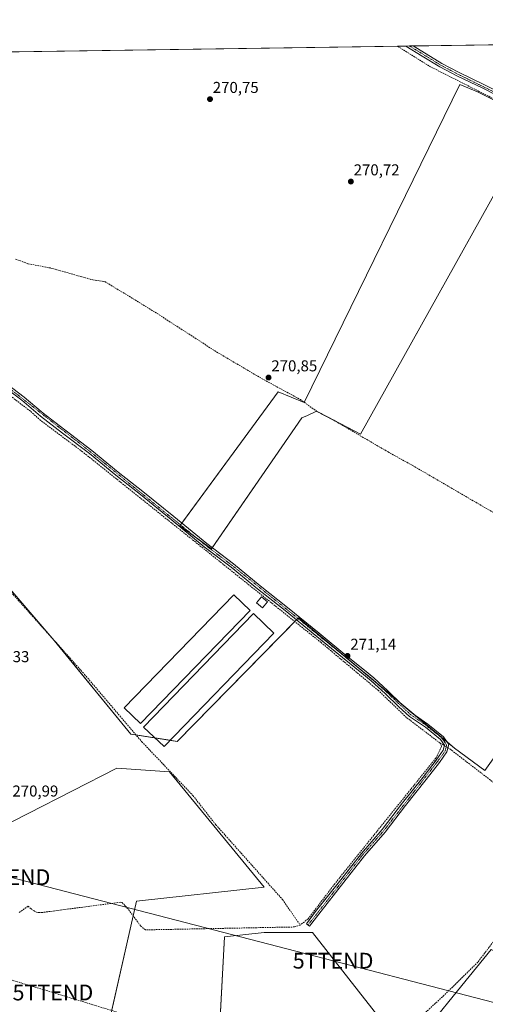
# Model space of a CAD drawing. Units: metres. Extents: x 601430 to 604899, y 4673775 to 4676011.
# Drawn here: x 603482 to 603778, y 4675385 to 4676011 of the extents above; entities that cross this region are included whole.
import ezdxf
from ezdxf.enums import TextEntityAlignment as Align

# ---------------------------------------------------------------- set-up
doc = ezdxf.new("R2010")
doc.units = ezdxf.units.M
doc.header["$MEASUREMENT"] = 0
doc.linetypes.add('TRAZO_Y_PUNTO', pattern=[1, 0.5, -0.25, 0, -0.25])
doc.linetypes.add('TRAZOSX2', pattern=[1.5, 1, -0.5])
doc.layers.get('0').update_dxf_attribs({"lineweight": 5})
for name, color, linetype, lineweight in [('Camino', 19, 'Continuous', 0), ('Camino Cxs', 19, 'Continuous', 0), ('Camino eje', 39, 'TRAZO_Y_PUNTO', 13), ('Carátula', 7, 'Continuous', 5), ('Comarca CxS', 133, 'Continuous', 0), ('Comunidad Autónoma CxS', 142, 'Continuous', 0), ('Conducción de hidrocarburos lineal', 6, 'TRAZOSX2', 0), ('Corriente artificial lineal', 5, 'TRAZOSX2', 13), ('Corriente artificial lineal oculto', 135, 'TRAZO_Y_PUNTO', 13), ('Cultivos herbáceos CxS', 92, 'Continuous', 0), ('Cultivos leñosos', 92, 'Continuous', 0), ('Cultivos leñosos CxS', 92, 'Continuous', 0), ('Edificación ligera', 1, 'Continuous', 0), ('Edificación ligera Cxs', 1, 'Continuous', 0), ('Municipio CxS', 142, 'Continuous', 0), ('Pista pavimentada', 135, 'Continuous', 13), ('Pista pavimentada Cxs', 135, 'Continuous', 0), ('Pista pavimentada eje', 135, 'TRAZO_Y_PUNTO', 0), ('Provincia CxS', 1, 'Continuous', 0), ('Punto de cota en terreno', 7, 'Continuous', 0), ('Rótulo de punto de cota en terreno', 19, 'Continuous', 0), ('Tendido', 6, 'Continuous', 0), ('Torre de tendido puntual', 7, 'Continuous', 0)]:
    doc.layers.add(name, color=color, linetype=linetype, lineweight=lineweight)
doc.styles.add('Arial', font='txt', dxfattribs={"height": 0.2})

# ---------------------------------------------------------------- blocks, each defined once
blk = doc.blocks.new('*U153')
at = {"layer": 'Cultivos herbáceos CxS', "color": 92, "linetype": 'Continuous', "lineweight": 0}
for points in [[(603459.01, 4675492.17, 270.98), (603543.66, 4675535.4, 270.93), (603577.16, 4675532.92, 271.1), (603637.31, 4675459.75, 270.86), (603556.27, 4675450.75, 270.82), (603523.08, 4675304.21, 270.76)], [(603604.44, 4675285.41, 270.57), (603612.12, 4675428.23, 270.45), (603637.31, 4675430.94, 270.6), (603667.93, 4675430.94, 270.59), (603720.16, 4675364.3, 270.75)], [(603741.77, 4675371.5, 270.39), (603762.71, 4675397.19, 270.48), (603781.4, 4675420.13, 270.55), (603912.2, 4675352.74, 270.55)], [(603835.08, 4675614.91, 270.97), (603777.27, 4675533.89, 270.92), (603757.99, 4675548.01, 270.98), (603658.93, 4675630.86, 271.32), (603581.97, 4675552.32, 271), (603552.66, 4675557.01, 271.12), (603504.04, 4675616.45, 271.37), (603394.17, 4675744.32, 271.73)], [(603361.22, 4675988.74, 270.6), (604298.99, 4676002.49, 270.48)]]:
    blk.add_polyline3d(points, dxfattribs=at)
blk.add_polyline3d([(603772.74, 4675965.07, 270.73), (603761.37, 4675969.72, 270.72), (603662.69, 4675767.72, 271.19), (603646.16, 4675774.44, 271.38), (603583.65, 4675689.19, 271.68), (603603.79, 4675674.73, 271.5), (603661.14, 4675757.9, 271.35), (603664.76, 4675759.45, 271.32), (603670.44, 4675762.04, 271.05), (603698.34, 4675747.57, 270.83), (603808.39, 4675944.93, 270.89), (603801.67, 4675950.61, 270.82), (603772.74, 4675965.07, 270.73)], close=True, dxfattribs=at)
blk = doc.blocks.new('5PATER')
at = {"layer": 'Carátula', "linetype": 'Continuous', "lineweight": 5}
h = blk.add_hatch(color=250, dxfattribs=at)
edge = h.paths.add_edge_path()
edge.add_ellipse((0, 0.01), major_axis=(-1.33, -1.34), ratio=0.999422, start_angle=0, end_angle=360)
blk = doc.blocks.new('5TTEND')
blk.add_text('5TTEND', height=10).set_placement((0, 0), align=Align.MIDDLE_CENTER)

msp = doc.modelspace()

# ---------------------------------------------------------------- linework, layer by layer
at = {"layer": 'Camino', "color": 19, "linetype": 'Continuous', "lineweight": 0}
msp.add_polyline3d([(603474.04, 4675779.35, 271.93), (603484.98, 4675770.99, 271.89), (603496.95, 4675760.93, 271.87), (603510.75, 4675750.22, 271.87), (603527.86, 4675737.18, 271.74), (603544.66, 4675723.38, 271.71), (603560.21, 4675711.03, 271.64), (603579.9, 4675695.18, 271.62), (603600.79, 4675677.96, 271.61), (603617.76, 4675665.06, 271.42), (603634.68, 4675651.19, 271.37), (603652.11, 4675637.34, 271.35), (603672.25, 4675620.99, 271.38), (603688.45, 4675607.63, 271.27), (603700.86, 4675597.65, 271.03), (603706.88, 4675592.75, 271.06), (603715.75, 4675584.45, 271.04), (603724.31, 4675576.02, 271.05), (603731.11, 4675570.16, 271.06), (603741.11, 4675563.26, 270.98), (603751, 4675555.26, 271.02), (603754.41, 4675550.3, 271.02), (603753.26, 4675545.76, 270.94), (603748.44, 4675539, 270.87), (603740.13, 4675528.11, 270.85), (603726.96, 4675511.65, 270.86), (603714.04, 4675494.73, 270.85), (603700.85, 4675479.59, 270.85), (603687.78, 4675462.9, 270.87), (603671.88, 4675442.66, 270.74), (603666.03, 4675434.83, 270.74), (603664.03, 4675436.33, 270.82), (603669.9, 4675444.18, 270.83), (603685.81, 4675464.45, 270.97), (603698.93, 4675481.19, 270.93), (603712.1, 4675496.31, 270.91), (603724.99, 4675513.19, 270.96), (603738.16, 4675529.65, 270.94), (603746.43, 4675540.49, 270.98), (603750.95, 4675546.83, 271.04), (603751.71, 4675549.82, 271.08), (603749.15, 4675553.54, 271.09), (603739.61, 4675561.26, 271.06), (603729.58, 4675568.18, 271.09), (603722.61, 4675574.18, 271.12), (603714.02, 4675582.65, 271.12), (603705.24, 4675590.87, 271.17), (603699.29, 4675595.71, 271.17), (603686.88, 4675605.69, 271.34), (603670.66, 4675619.05, 271.41), (603650.54, 4675635.4, 271.4), (603633.11, 4675649.25, 271.4), (603616.21, 4675663.1, 271.5), (603599.24, 4675676, 271.59), (603578.32, 4675693.24, 271.69), (603558.65, 4675709.08, 271.65), (603543.08, 4675721.44, 271.77), (603526.31, 4675735.22, 271.81), (603509.22, 4675748.24, 271.91), (603495.38, 4675758.98, 271.95), (603483.41, 4675769.03, 271.96), (603472.51, 4675777.38, 271.99)], dxfattribs=at)
at = {"layer": 'Camino Cxs', "color": 19, "linetype": 'Continuous', "lineweight": 0}
msp.add_polyline3d([(603474.04, 4675779.35, 271.93), (603484.98, 4675770.99, 271.89), (603496.95, 4675760.93, 271.87), (603510.75, 4675750.22, 271.87), (603527.86, 4675737.18, 271.74), (603544.66, 4675723.38, 271.71), (603560.21, 4675711.03, 271.64), (603579.9, 4675695.18, 271.62), (603600.79, 4675677.96, 271.61), (603617.76, 4675665.06, 271.42), (603634.68, 4675651.19, 271.37), (603652.11, 4675637.34, 271.35), (603672.25, 4675620.99, 271.38), (603688.45, 4675607.63, 271.27), (603700.86, 4675597.65, 271.03), (603706.88, 4675592.75, 271.06), (603715.75, 4675584.45, 271.04), (603724.31, 4675576.02, 271.05), (603731.11, 4675570.16, 271.06), (603741.11, 4675563.26, 270.98), (603751, 4675555.26, 271.02), (603754.41, 4675550.3, 271.02), (603753.26, 4675545.76, 270.94), (603748.44, 4675539, 270.87), (603740.13, 4675528.11, 270.85), (603726.96, 4675511.65, 270.86), (603714.04, 4675494.73, 270.85), (603700.85, 4675479.59, 270.85), (603687.78, 4675462.9, 270.87), (603671.88, 4675442.66, 270.74), (603666.03, 4675434.83, 270.74), (603664.03, 4675436.33, 270.82), (603669.9, 4675444.18, 270.83), (603685.81, 4675464.45, 270.97), (603698.93, 4675481.19, 270.93), (603712.1, 4675496.31, 270.91), (603724.99, 4675513.19, 270.96), (603738.16, 4675529.65, 270.94), (603746.43, 4675540.49, 270.98), (603750.95, 4675546.83, 271.04), (603751.71, 4675549.82, 271.08), (603749.15, 4675553.54, 271.09), (603739.61, 4675561.26, 271.06), (603729.58, 4675568.18, 271.09), (603722.61, 4675574.18, 271.12), (603714.02, 4675582.65, 271.12), (603705.24, 4675590.87, 271.17), (603699.29, 4675595.71, 271.17), (603686.88, 4675605.69, 271.34), (603670.66, 4675619.05, 271.41), (603650.54, 4675635.4, 271.4), (603633.11, 4675649.25, 271.4), (603616.21, 4675663.1, 271.5), (603599.24, 4675676, 271.59), (603578.32, 4675693.24, 271.69), (603558.65, 4675709.08, 271.65), (603543.08, 4675721.44, 271.77), (603526.31, 4675735.22, 271.81), (603509.22, 4675748.24, 271.91), (603495.38, 4675758.98, 271.95), (603483.41, 4675769.03, 271.96), (603472.51, 4675777.38, 271.99)], dxfattribs=at)
at = {"layer": 'Camino eje', "color": 39, "linetype": 'TRAZO_Y_PUNTO', "lineweight": 13}
msp.add_polyline3d([(603393.05, 4675830.41, 272.15), (603396.38, 4675830.29, 272.15), (603410.85, 4675827.01, 272.3), (603418.53, 4675823.5, 272.29), (603425.78, 4675818.71, 272.26), (603447.78, 4675800.67, 271.97), (603462.66, 4675786.72, 271.92), (603527.09, 4675736.2, 271.78), (603600.02, 4675676.98, 271.61), (603616.99, 4675664.08, 271.47), (603651.33, 4675636.37, 271.38), (603706.06, 4675591.81, 271.13), (603730.35, 4675569.17, 271.08), (603740.36, 4675562.26, 271.03), (603750.08, 4675554.4, 271.05), (603753.06, 4675550.06, 271.05), (603752.11, 4675546.3, 271), (603747.44, 4675539.75, 270.93), (603713.07, 4675495.52, 270.89), (603699.89, 4675480.39, 270.9), (603665.03, 4675435.58, 270.78)], dxfattribs=at)
at = {"layer": 'Comarca CxS', "color": 133, "linetype": 'Continuous', "lineweight": 0}
msp.add_polyline3d([(601430.16, 4675960.42, 271.58), (604868.58, 4676010.84, 270.05), (604868.58, 4676010.84, 270.05), (604895.5, 4674203.4, 269.25)], dxfattribs=at)
at = {"layer": 'Comunidad Autónoma CxS', "color": 142, "linetype": 'Continuous', "lineweight": 0}
msp.add_polyline3d([(601430.16, 4675960.42, 271.58), (604868.58, 4676010.84, 270.05), (604868.58, 4676010.84, 270.05), (604895.5, 4674203.4, 269.25)], dxfattribs=at)
at = {"layer": 'Conducción de hidrocarburos lineal', "color": 6, "linetype": 'TRAZOSX2', "lineweight": 0}
msp.add_polyline3d([(602463.04, 4675975.57, 272.25), (602473.02, 4675967.95, 272.22), (602675.9, 4675807.02, 271.07), (602744.03, 4675750.93, 271.22), (602858.61, 4675665.3, 272.46), (602971.81, 4675602.35, 270.2), (603069.07, 4675549.05, 271.94), (603177.48, 4675492.87, 271.54), (603312.17, 4675451.53, 270.83), (603399.8, 4675423.91, 270.41), (603503.15, 4675392.79, 270.38), (603663.06, 4675343.73, 270.39), (603837.08, 4675290.44, 271.12), (604052.49, 4675224.99, 271.48), (604340.65, 4675135.76, 271.04), (604357, 4675132.69, 270.58), (604570.9, 4675066.25, 270.4), (604760.29, 4675009.1, 270.37), (604884.06, 4674971.47, 270.09)], dxfattribs=at)
at = {"layer": 'Corriente artificial lineal', "color": 5, "linetype": 'TRAZOSX2', "lineweight": 13}
for points in [[(603721.79, 4675994.02, 270.48), (603742.34, 4675981.16, 270.66), (603800.16, 4675951.85, 270.91), (603804.48, 4675949.2, 271.02), (603807.06, 4675946.13, 270.91), (603807.11, 4675945.26, 270.77)], [(603479.36, 4675858.8, 271.46), (603487.41, 4675855.78, 271.41), (603501.75, 4675853.07, 271.37), (603528.49, 4675845.53, 271.39), (603536.13, 4675844.49, 271.41), (603568, 4675825.01, 271.31), (603607.07, 4675799.73, 271.23), (603635.92, 4675782.74, 271.01), (603660.2, 4675769.51, 271.15), (603670.68, 4675761.95, 271.05), (603681.36, 4675756.35, 271), (603715.91, 4675736.21, 270.98), (603731.35, 4675727.67, 270.82), (603803.65, 4675685.53, 270.75), (603826.22, 4675672.01, 270.72), (603828.34, 4675669.88, 270.74), (603838.37, 4675608.24, 270.7), (603846.16, 4675556.28, 270.78), (603850.73, 4675530.79, 270.64), (603851.38, 4675526.16, 270.68), (603851.34, 4675524.07, 270.7), (603850.62, 4675521.26, 270.65), (603829.14, 4675490.6, 270.78)], [(603748.89, 4675551.25, 271.11), (603727.55, 4675567.52, 271.08), (603709.76, 4675584.61, 271.15), (603673.41, 4675615.08, 271.26), (603521.99, 4675736.3, 271.77), (603495.43, 4675756.18, 271.86), (603488.86, 4675762.12, 271.91), (603470.16, 4675776.4, 271.93), (603444.85, 4675799.35, 272.06), (603415.83, 4675789.51, 271.86), (603405.82, 4675787.2, 271.95)], [(603343.68, 4675783.73, 272), (603347.2, 4675781.94, 271.95), (603347.52, 4675780.49, 271.88), (603348.7, 4675778.35, 271.77), (603350.62, 4675777.68, 271.72), (603359.44, 4675777.94, 271.81), (603361.99, 4675777.4, 271.83), (603365.24, 4675774.98, 271.75), (603428.8, 4675703.03, 271.66), (603477.97, 4675645.6, 271.48), (603523.3, 4675594.83, 271.33), (603559.56, 4675552.14, 271.22), (603592.05, 4675517.92, 271.22), (603606.56, 4675499.36, 270.98), (603648.95, 4675451.79, 270.87), (603660.11, 4675435.63, 270.94)], [(603748.89, 4675551.25, 271.11), (603749.88, 4675549.05, 271.11), (603746.24, 4675541.75, 271.02), (603682.06, 4675461.89, 270.92), (603665.14, 4675439.58, 270.84), (603660.11, 4675435.63, 270.94)], [(603748.89, 4675551.25, 271.11), (603750.76, 4675550.14, 271.09), (603751.65, 4675549.6, 271.08)], [(603753.89, 4675548.26, 271.04), (603755.04, 4675547.57, 270.99), (603829.14, 4675490.6, 270.78)], [(603829.14, 4675490.6, 270.78), (603789.95, 4675434.64, 270.59), (603772.9, 4675412.15, 270.61), (603751.45, 4675390.99, 270.57), (603704.11, 4675347.59, 270.6), (603703.38, 4675345.61, 270.54), (603703.8, 4675337.62, 270.53), (603710.6, 4675272.26, 270.69)], [(603660.11, 4675435.63, 270.94), (603656.57, 4675434.43, 271.11), (603561.86, 4675432.58, 270.7), (603558.9, 4675435.02, 270.73), (603550.83, 4675445.94, 270.85), (603546.98, 4675450.03, 270.79), (603545.96, 4675450.14, 270.78), (603496.37, 4675443.63, 270.79), (603493.19, 4675443.64, 270.83), (603491.21, 4675444.57, 270.81), (603489.28, 4675446, 270.69), (603487.48, 4675447.62, 270.67), (603481.75, 4675443.6, 270.53)]]:
    msp.add_polyline3d(points, dxfattribs=at)
at = {"layer": 'Corriente artificial lineal oculto', "color": 135, "linetype": 'TRAZO_Y_PUNTO', "lineweight": 13}
msp.add_polyline3d([(603751.65, 4675549.6, 271.08), (603753.89, 4675548.26, 271.04)], dxfattribs=at)
at = {"layer": 'Cultivos herbáceos CxS', "color": 92, "linetype": 'Continuous', "lineweight": 0}
for points in [[(603361.21, 4675988.74, 270.6), (603721.79, 4675994.02, 270.48), (603727.18, 4675994.1, 271), (603729.5, 4675994.14, 271.08), (603731.83, 4675994.17, 271.16), (603785.06, 4675994.95, 271.78), (603891.41, 4675996.51, 271.66), (603892.68, 4675996.53, 271.59), (603893.95, 4675996.55, 271.51), (604075.73, 4675999.21, 270.09), (604246.51, 4676001.72, 270.57), (604298.99, 4676002.49, 270.48)], [(603604.22, 4675675.35, 271.47), (603603.79, 4675674.73, 271.5), (603595.13, 4675680.94, 271.58), (603583.64, 4675689.19, 271.68), (603584.14, 4675689.87, 271.65), (603584.97, 4675691, 271.6), (603646.16, 4675774.44, 271.38), (603662.67, 4675767.73, 271.19), (603662.69, 4675767.72, 271.19), (603761.37, 4675969.73, 270.72), (603772.74, 4675965.08, 270.73), (603801.67, 4675950.61, 270.82), (603807.06, 4675946.04, 270.89), (603807.44, 4675945.73, 270.88), (603808.39, 4675944.93, 270.89), (603807.25, 4675942.89, 270.56), (603698.34, 4675747.57, 270.83), (603676.98, 4675758.65, 271.15), (603670.44, 4675762.04, 271.05), (603664.76, 4675759.45, 271.32), (603661.14, 4675757.9, 271.35), (603604.22, 4675675.35, 271.47)], [(603394.17, 4675744.32, 271.73), (603504.04, 4675616.45, 271.37), (603504.44, 4675615.95, 271.35), (603552.66, 4675557.01, 271.12), (603555.86, 4675556.5, 271.15), (603567.78, 4675554.59, 271.11), (603577.59, 4675553.02, 271.11), (603581.97, 4675552.32, 271), (603656.63, 4675628.51, 271.24), (603657.69, 4675629.59, 271.28), (603658.56, 4675630.48, 271.31), (603658.93, 4675630.86, 271.32), (603689.21, 4675605.52, 271.24), (603709.97, 4675588.16, 271.12), (603723.29, 4675577.02, 271.03), (603733.32, 4675568.64, 271.04), (603753.28, 4675551.94, 271.03), (603757.99, 4675548.01, 270.98), (603777.27, 4675533.9, 270.92), (603835.08, 4675614.91, 270.97)], [(603524.05, 4675308.47, 270.53), (603554.16, 4675441.44, 270.86), (603556.26, 4675450.75, 270.82), (603637.31, 4675459.75, 270.86), (603577.16, 4675532.92, 271.1), (603543.66, 4675535.4, 270.93), (603459.01, 4675492.17, 270.98)], [(603720.16, 4675364.3, 270.75), (603667.93, 4675430.94, 270.59), (603637.31, 4675430.94, 270.6), (603612.12, 4675428.24, 270.45), (603604.49, 4675286.37, 270.51)], [(603909.27, 4675354.25, 270.49), (603781.4, 4675420.13, 270.55), (603762.71, 4675397.19, 270.48), (603741.77, 4675371.5, 270.39)]]:
    msp.add_polyline3d(points, dxfattribs=at)
at = {"layer": 'Cultivos leñosos', "color": 92, "linetype": 'Continuous', "lineweight": 0}
for points in [[(603604.22, 4675675.35, 271.47), (603603.79, 4675674.73, 271.5), (603595.13, 4675680.94, 271.58), (603583.64, 4675689.19, 271.68), (603584.14, 4675689.87, 271.65), (603584.97, 4675691, 271.6), (603646.16, 4675774.44, 271.38), (603662.67, 4675767.73, 271.19), (603662.69, 4675767.72, 271.19), (603761.37, 4675969.73, 270.72), (603772.74, 4675965.08, 270.73), (603801.67, 4675950.61, 270.82), (603807.06, 4675946.04, 270.89), (603807.44, 4675945.73, 270.88), (603808.39, 4675944.93, 270.89), (603807.25, 4675942.89, 270.56), (603698.34, 4675747.57, 270.83), (603676.98, 4675758.65, 271.15), (603670.44, 4675762.04, 271.05), (603664.76, 4675759.45, 271.32), (603661.14, 4675757.9, 271.35), (603604.22, 4675675.35, 271.47)], [(603394.17, 4675744.32, 271.73), (603504.04, 4675616.45, 271.37), (603504.44, 4675615.95, 271.35), (603552.66, 4675557.01, 271.12), (603555.86, 4675556.5, 271.15), (603567.78, 4675554.59, 271.11), (603577.59, 4675553.02, 271.11), (603581.97, 4675552.32, 271), (603656.63, 4675628.51, 271.24), (603657.69, 4675629.59, 271.28), (603658.56, 4675630.48, 271.31), (603658.93, 4675630.86, 271.32), (603689.21, 4675605.52, 271.24), (603709.97, 4675588.16, 271.12), (603723.29, 4675577.02, 271.03), (603733.32, 4675568.64, 271.04), (603753.28, 4675551.94, 271.03), (603757.99, 4675548.01, 270.98), (603777.27, 4675533.9, 270.92), (603835.08, 4675614.91, 270.97)], [(603524.05, 4675308.47, 270.53), (603554.16, 4675441.44, 270.86), (603556.26, 4675450.75, 270.82), (603637.31, 4675459.75, 270.86), (603577.16, 4675532.92, 271.1), (603543.66, 4675535.4, 270.93), (603459.01, 4675492.17, 270.98)], [(603720.16, 4675364.3, 270.75), (603667.93, 4675430.94, 270.59), (603637.31, 4675430.94, 270.6), (603612.12, 4675428.24, 270.45), (603604.49, 4675286.37, 270.51)], [(603909.27, 4675354.25, 270.49), (603781.4, 4675420.13, 270.55), (603762.71, 4675397.19, 270.48), (603741.77, 4675371.5, 270.39)]]:
    msp.add_polyline3d(points, dxfattribs=at)
at = {"layer": 'Cultivos leñosos CxS', "color": 92, "linetype": 'Continuous', "lineweight": 0}
msp.add_polyline3d([(603808.39, 4675944.93, 270.89), (603698.34, 4675747.57, 270.83), (603670.44, 4675762.04, 271.05), (603664.76, 4675759.45, 271.32), (603661.14, 4675757.9, 271.35), (603603.79, 4675674.73, 271.5), (603583.65, 4675689.19, 271.68), (603646.16, 4675774.44, 271.38), (603662.69, 4675767.72, 271.19), (603761.37, 4675969.72, 270.72), (603772.74, 4675965.07, 270.73), (603801.67, 4675950.61, 270.82), (603808.39, 4675944.93, 270.89)], close=True, dxfattribs=at)
for points in [[(603394.17, 4675744.32, 271.73), (603504.04, 4675616.45, 271.37), (603552.66, 4675557.01, 271.12), (603581.97, 4675552.32, 271), (603658.93, 4675630.86, 271.32), (603757.99, 4675548.01, 270.98), (603777.27, 4675533.89, 270.92), (603835.08, 4675614.91, 270.97)], [(603523.08, 4675304.21, 270.76), (603556.26, 4675450.75, 270.82), (603637.31, 4675459.75, 270.86), (603577.16, 4675532.92, 271.1), (603543.66, 4675535.4, 270.93), (603459.01, 4675492.17, 270.98)], [(603720.16, 4675364.3, 270.75), (603667.93, 4675430.94, 270.59), (603637.31, 4675430.94, 270.6), (603612.12, 4675428.23, 270.45), (603604.44, 4675285.41, 270.57)], [(603912.2, 4675352.74, 270.55), (603781.4, 4675420.13, 270.55), (603762.71, 4675397.19, 270.48), (603741.77, 4675371.5, 270.39)]]:
    msp.add_polyline3d(points, dxfattribs=at)
at = {"layer": 'Edificación ligera', "color": 1, "linetype": 'Continuous', "lineweight": 0}
for points in [[(603628.32, 4675635.51, 271.36), (603558.67, 4675563.69, 271.12), (603548.35, 4675573.63, 271.25), (603617.95, 4675645.51, 271.37), (603628.32, 4675635.51, 271.36)], [(603639.44, 4675640.94, 273.94), (603636.12, 4675637.09, 274.22), (603632.27, 4675640.41, 274.2), (603635.59, 4675644.26, 273.63), (603639.44, 4675640.94, 273.94)], [(603643.28, 4675621.05, 271.31), (603573.69, 4675548.98, 271.22), (603560.67, 4675561.35, 271.11), (603630.57, 4675633.62, 271.33), (603643.28, 4675621.05, 271.31)]]:
    msp.add_polyline3d(points, dxfattribs=at)
at = {"layer": 'Edificación ligera Cxs', "color": 1, "linetype": 'Continuous', "lineweight": 0}
for points in [[(603628.32, 4675635.51, 271.36), (603558.67, 4675563.69, 271.12), (603548.35, 4675573.63, 271.25), (603617.95, 4675645.51, 271.37), (603628.32, 4675635.51, 271.36)], [(603639.44, 4675640.94, 273.94), (603636.12, 4675637.09, 274.22), (603632.27, 4675640.41, 274.2), (603635.59, 4675644.26, 273.63), (603639.44, 4675640.94, 273.94)], [(603643.28, 4675621.05, 271.31), (603573.69, 4675548.98, 271.22), (603560.67, 4675561.35, 271.11), (603630.57, 4675633.62, 271.33), (603643.28, 4675621.05, 271.31)]]:
    msp.add_polyline3d(points, close=True, dxfattribs=at)
at = {"layer": 'Municipio CxS', "color": 142, "linetype": 'Continuous', "lineweight": 0}
msp.add_polyline3d([(601430.16, 4675960.42, 271.58), (604868.58, 4676010.84, 270.05), (604868.58, 4676010.84, 270.05), (604895.5, 4674203.4, 269.25)], dxfattribs=at)
at = {"layer": 'Pista pavimentada', "color": 135, "linetype": 'Continuous', "lineweight": 13}
for points in [[(603727.18, 4675994.1, 271), (603731.83, 4675994.17, 271.16)], [(603812.46, 4675949.52, 271.56), (603805.61, 4675952.45, 271.44), (603791.3, 4675959.5, 271.13), (603776, 4675967.28, 271.06), (603759.48, 4675975.17, 270.94), (603748.66, 4675980.89, 270.84), (603737.53, 4675987.74, 270.93), (603727.18, 4675994.1, 271)], [(603731.83, 4675994.17, 271.16), (603749.9, 4675983.06, 271.2), (603760.6, 4675977.4, 271.24), (603777.11, 4675969.52, 271.38), (603792.42, 4675961.74, 271.35), (603806.65, 4675954.72, 271.66), (603817.68, 4675950.01, 271.71), (603826.66, 4675946.29, 271.66), (603833.88, 4675941.71, 271.7), (603837.27, 4675938.77, 271.83)]]:
    msp.add_polyline3d(points, dxfattribs=at)
at = {"layer": 'Pista pavimentada Cxs', "color": 135, "linetype": 'Continuous', "lineweight": 0}
msp.add_polyline3d([(603791.3, 4675959.5, 271.13), (603776, 4675967.28, 271.06), (603759.48, 4675975.17, 270.94), (603748.66, 4675980.89, 270.84), (603737.53, 4675987.74, 270.93), (603727.18, 4675994.1, 271), (603731.83, 4675994.17, 271.16), (603749.9, 4675983.06, 271.2), (603760.6, 4675977.4, 271.24), (603777.11, 4675969.52, 271.38), (603792.42, 4675961.74, 271.35)], dxfattribs=at)
at = {"layer": 'Pista pavimentada eje', "color": 135, "linetype": 'TRAZO_Y_PUNTO', "lineweight": 0}
msp.add_polyline3d([(603729.51, 4675994.14, 271.08), (603749.28, 4675981.98, 271.03), (603760.04, 4675976.29, 271.09), (603806.13, 4675953.59, 271.55), (603814.38, 4675950.06, 271.65)], dxfattribs=at)
at = {"layer": 'Provincia CxS', "color": 1, "linetype": 'Continuous', "lineweight": 0}
msp.add_polyline3d([(601430.16, 4675960.42, 271.58), (604868.58, 4676010.84, 270.05), (604868.58, 4676010.84, 270.05), (604895.5, 4674203.4, 269.25)], dxfattribs=at)
at = {"layer": 'Tendido', "color": 6, "linetype": 'Continuous', "lineweight": 0}
msp.add_polyline3d([(604883.01, 4675042.27, 270.25), (604839.87, 4675057.78, 270.3), (604599.9, 4675144.3, 270.55), (604438.63, 4675202.25, 270.86), (604292.85, 4675255.16, 271.03), (604100.36, 4675304.64, 271.43), (603901.26, 4675355.7, 270.4), (603681, 4675412.99, 270.53), (603475.94, 4675466.04, 270.86), (603271.16, 4675518.82, 271.26), (603099.57, 4675563.4, 271.61), (602842.66, 4675629.28, 271.74), (602640.12, 4675681.94, 270.98), (602437.98, 4675734.46, 270.37), (602235.57, 4675786.05, 271.58), (602003.01, 4675846.38, 270.54), (601795.44, 4675900.48, 270.56), (601584.04, 4675954.33, 271.78), (601553.45, 4675962.23, 271.42)], dxfattribs=at)

# ---------------------------------------------------------------- block references
at = {"layer": 'Cultivos herbáceos CxS', "color": 92, "linetype": 'Continuous', "lineweight": 0}
msp.add_blockref('*U153', (0, 0), dxfattribs=at)
at = {"layer": 'Punto de cota en terreno', "linetype": 'Continuous', "lineweight": 0}
for p in [(603602.86, 4675960.35, 270.75), (603692.27, 4675907.99, 270.72), (603640.02, 4675783.48, 270.85), (603690.14, 4675606.62, 271.14)]:
    msp.add_blockref('5PATER', p, dxfattribs=at)
at = {"layer": 'Torre de tendido puntual', "linetype": 'Continuous', "lineweight": 0}
for p in [(603475.94, 4675466.04, 270.92), (603681, 4675412.99, 270.47), (603503.15, 4675392.79, 270.5)]:
    msp.add_blockref('5TTEND', p, dxfattribs=at)

# ---------------------------------------------------------------- texts
at = {"layer": 'Rótulo de punto de cota en terreno', "color": 19, "linetype": 'Continuous', "lineweight": 0, "style": 'Arial'}
for s, p in [('270,75', (603604.62, 4675962.11)), ('270,72', (603694.03, 4675909.75)), ('270,85', (603641.78, 4675785.24)), ('271,14', (603691.9, 4675608.38)), ('271,33', (603459.09, 4675600.48)), ('270,99', (603477.45, 4675515.1))]:
    msp.add_text(s, height=7, dxfattribs=at).set_placement(p, align=Align.BOTTOM_LEFT)

doc.saveas('drawing.dxf')
